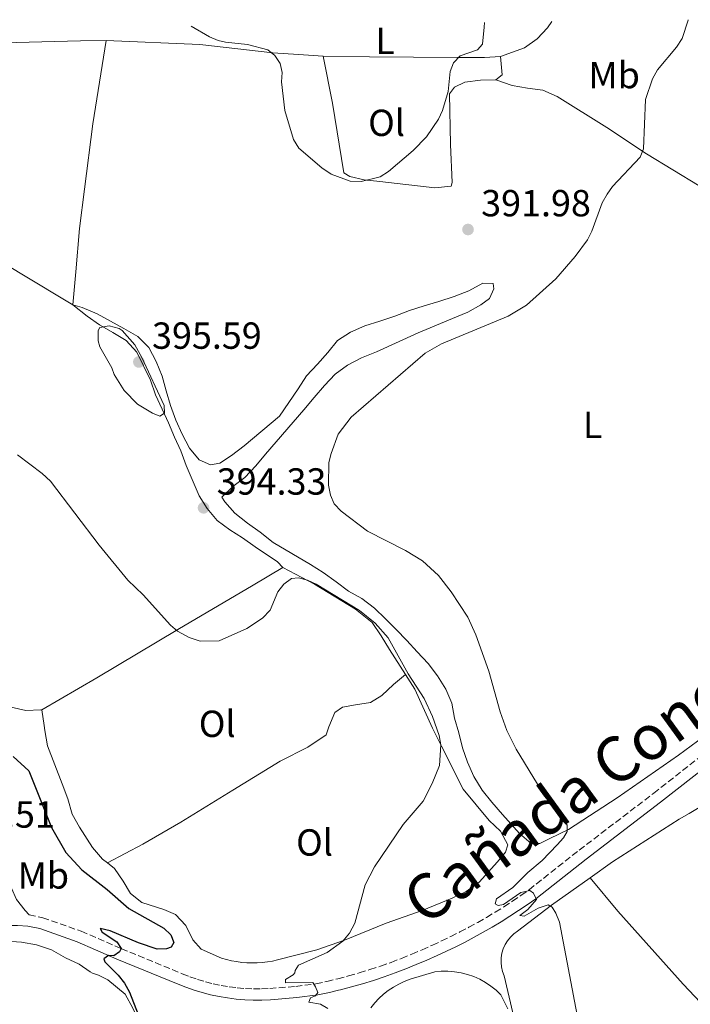
# Model space of a CAD drawing. Units: metres. Extents: x 590634 to 594085, y 4710518 to 4712875.
# Drawn here: x 590815 to 590993, y 4712573 to 4712835 of the extents above; entities that cross this region are included whole.
import ezdxf
from ezdxf.enums import TextEntityAlignment as Align

# ---------------------------------------------------------------- set-up
doc = ezdxf.new("R2010")
doc.units = ezdxf.units.M
doc.header["$MEASUREMENT"] = 0
doc.linetypes.add('DGN Style 3', pattern=[2.435890702152634, 1.739921930109024, -0.6959687720436097])
for name, color, linetype, lineweight in [('Camino', 7, 'DGN Style 3', 0), ('Cota de punto acotado terreno', 7, 'Continuous', 0), ('Curva de nivel directora', 30, 'Continuous', 30), ('Curva de nivel intermedia', 30, 'Continuous', 0), ('Estanque', 4, 'Continuous', 0), ('Etiqueta de uso rústico', 92, 'Continuous', 0), ('Línea de cambio de uso (parcela vista)', 92, 'Continuous', 0), ('Margen derecho', 7, 'Continuous', 0), ('Punto acotado terreno (símbolo)', 7, 'Continuous', 0), ('Texto de Cañada', 51, 'Continuous', 0)]:
    doc.layers.add(name, color=color, linetype=linetype, lineweight=lineweight)
doc.styles.add('Style-Arial', font='arial.ttf')

# ---------------------------------------------------------------- blocks, each defined once
blk = doc.blocks.new('5PATER')
at = {"layer": 'Estanque', "linetype": 'Continuous', "lineweight": 0}
h = blk.add_hatch(color=51, dxfattribs=at)
edge = h.paths.add_edge_path()
edge.add_ellipse((0, 0), major_axis=(-0.1095731443231308, -0.1110710700762829), ratio=0.9994222409660317, start_angle=0, end_angle=360)

msp = doc.modelspace()

# ---------------------------------------------------------------- linework, layer by layer
at = {"layer": 'Camino', "color": 7, "linetype": 'DGN Style 3', "lineweight": 0}
msp.add_polyline3d([(590817.1099999984, 4712596.77, 403.2899999999937), (590820.7299999992, 4712596.000000001, 403.1300000000047), (590830.9599999996, 4712592.42, 402.5099999999947), (590841.6000000013, 4712587.790000001, 401.25), (590857.8099999987, 4712581.140000002, 400), (590859.8200000003, 4712580.340000002, 399.7200000000012), (590861.8599999989, 4712579.630000001, 399.4400000000023), (590863.9299999987, 4712579.010000002, 399.179999999993), (590866.0199999985, 4712578.470000001, 398.9299999999931), (590868.1399999997, 4712578.020000001, 398.6900000000023), (590870.2699999998, 4712577.660000001, 398.4600000000065), (590872.4099999989, 4712577.390000001, 398.2400000000054), (590874.5700000003, 4712577.210000002, 398.0299999999991), (590876.7299999994, 4712577.12, 397.8399999999966), (590878.8900000008, 4712577.12, 397.6600000000035), (590881.05, 4712577.210000002, 397.4900000000054), (590887.949999998, 4712577.76, 397.3300000000019), (590893.3199999989, 4712578.460000002, 396.8600000000007), (590896.219999998, 4712579.09, 396.6199999999954), (590899.1099999981, 4712579.78, 396.3600000000006), (590901.989999997, 4712580.540000003, 396.1000000000058), (590904.839999999, 4712581.350000001, 395.8300000000019), (590907.6799999999, 4712582.230000001, 395.550000000003), (590910.510000002, 4712583.170000001, 395.2700000000042), (590913.3099999982, 4712584.160000001, 394.9700000000013), (590916.0799999975, 4712585.220000001, 394.6699999999984), (590918.8400000002, 4712586.330000003, 394.3699999999953), (590921.5699999994, 4712587.51, 394.0500000000029), (590924.2800000008, 4712588.740000002, 393.729999999996), (590926.7300000004, 4712589.850000001, 393.570000000007), (590929.16, 4712591.020000001, 393.4100000000036), (590931.5799999986, 4712592.220000002, 393.25), (590933.9600000012, 4712593.470000001, 393.0800000000019), (590936.3299999983, 4712594.77, 392.9100000000035), (590938.6700000007, 4712596.11, 392.7400000000052), (590940.9799999997, 4712597.490000002, 392.5700000000071), (590943.2699999985, 4712598.92, 392.3899999999994), (590945.5300000005, 4712600.390000001, 392.2100000000065), (590947.7700000004, 4712601.900000002, 392.0299999999989), (590949.9699999974, 4712603.460000002, 391.850000000006), (590963.269999999, 4712613.949999999, 390.2799999999989), (590983.1000000017, 4712629.090000001, 389.0200000000042), (591005.1499999973, 4712646.34, 388.2400000000052)], dxfattribs=at)
at = {"layer": 'Curva de nivel directora', "color": 30, "linetype": 'Continuous', "lineweight": 30, "elevation": 400, "flags": 128}
msp.add_lwpolyline([(590812.8099999999, 4712638.850000001), (590816.9800000008, 4712635.029999999), (590823.0000000001, 4712619.939999999), (590826.8600000005, 4712613.350000001), (590831.0800000003, 4712608.75), (590837.8399999995, 4712603.550000002), (590843.6100000008, 4712598.420000002), (590852.8699999988, 4712593.280000002), (590854.7699999987, 4712591.49), (590855.5199999998, 4712589.390000002), (590854.8499999993, 4712588.220000001), (590853.5999999997, 4712587.720000002), (590851.0899999996, 4712587.670000001), (590846.1399999987, 4712589.350000001), (590838.5999999995, 4712592.57), (590836, 4712593.16), (590836.4999999984, 4712592.150000002), (590840.3600000008, 4712589.640000002), (590841.5299999998, 4712587.880000001), (590841.1099999996, 4712586.960000002), (590839.5999999986, 4712585.869999999), (590838.1799999992, 4712585.949999999), (590836.9199999986, 4712585.12), (590837.1800000002, 4712584.279999999), (590840.7799999987, 4712580.760000002), (590842.4599999996, 4712578.670000002), (590843.7999999986, 4712576.240000002), (590846.6900000009, 4712568.689999999)], dxfattribs=at)
at = {"layer": 'Curva de nivel intermedia', "color": 30, "linetype": 'Continuous', "lineweight": 0, "flags": 128}
for points, elevation in [([(590992.2700000004, 4712834.59), (590992.2600000014, 4712834.42), (590990.6100000018, 4712829.609999998), (590989.1600000013, 4712827.3), (590984.1400000011, 4712821.279999998), (590982.790000001, 4712818.92), (590980.870000001, 4712813.390000001), (590980.3700000005, 4712800.319999998), (590979.4500000017, 4712798.059999999), (590972.1600000005, 4712790.259999998), (590970.7000000009, 4712788.24), (590969.4, 4712785.909999998), (590966.6500000008, 4712778.380000001), (590965.4900000007, 4712776.140000001), (590962.2000000007, 4712771.659999999), (590957.0900000009, 4712765.710000002), (590949.2800000012, 4712758.76), (590944.440000002, 4712755.820000002), (590926.6800000012, 4712748.519999999), (590922.3300000017, 4712745.98), (590902.7100000011, 4712728.999999999), (590899.1900000008, 4712724.439999999), (590897.3700000013, 4712719.359999998), (590896.7300000021, 4712716.929999999), (590896.7000000008, 4712710.9), (590897.2100000004, 4712708.300000001), (590898.2000000007, 4712706.01), (590900.02, 4712704.060000001), (590907.0099999994, 4712698.75), (590917.1500000005, 4712693.56), (590921.6600000011, 4712690.830000001), (590925.9200000013, 4712686.899999999), (590929.3000000009, 4712682.59), (590933.6900000008, 4712675.84), (590935.8099999997, 4712671.159999999), (590939.280000001, 4712661.480000001), (590942.3000000007, 4712650.67), (590944.0599999998, 4712645.73), (590946.57, 4712640.789999999), (590952.1800000002, 4712631.470000001), (590955.4600000015, 4712626.8), (590958.7300000016, 4712622.859999998), (590960.0700000004, 4712620.599999999), (590960.0700000004, 4712618.920000001), (590959.1500000019, 4712617.249999999), (590957.4700000009, 4712615.4), (590953.4600000009, 4712611.210000001), (590949.6000000008, 4712608.02), (590945.6700000013, 4712604.01), (590941.3100000005, 4712600.99), (590940.9800000021, 4712599.73), (590941.7300000007, 4712599.230000001)], 390), ([(590860.1700000013, 4712832.829999999), (590865.0199999993, 4712830.069999999), (590867.3399999995, 4712829.09), (590869.2700000006, 4712828.599999999), (590875.1300000013, 4712828.02), (590880.4900000013, 4712826.59), (590882.4200000003, 4712825.09), (590883.8500000007, 4712822.91), (590884.3500000014, 4712820.560000001), (590884.1799999992, 4712818.07), (590885.0599999999, 4712810.470000001), (590887.3800000001, 4712802.8), (590888.7600000014, 4712800.489999998), (590894.9100000004, 4712795.259999999), (590897.3500000013, 4712793.59), (590902.4299999997, 4712791.720000001), (590905.3100000006, 4712791.579999999), (590910.36, 4712792.849999999), (590912.5900000007, 4712794.3), (590919.1300000009, 4712799.880000001), (590922.7100000016, 4712803.509999999), (590925.9100000003, 4712808.180000001), (590926.9699999996, 4712810.439999999)], 390), ([(590926.9699999996, 4712810.439999999), (590928.5000000007, 4712815.55), (590929.0100000004, 4712820.829999999), (590929.9100000011, 4712823.16), (590931.620000001, 4712825.029999998), (590936.2900000003, 4712826.609999999), (590937.550000001, 4712828.119999998), (590938.0400000005, 4712832.630000001), (590938.0800000007, 4712833.869999999)], 390), ([(590851.8600000008, 4712729.279999998), (590849.8600000005, 4712730.08), (590845.8600000016, 4712732.470000001), (590842.3400000011, 4712736.100000001), (590839.7100000003, 4712740.359999998), (590839.0700000012, 4712742.060000001), (590835.8700000005, 4712747.649999999), (590835.4700000002, 4712749.249999999), (590835.4700000002, 4712752.05), (590835.8700000005, 4712752.84), (590838.3500000014, 4712753.3), (590841.0500000014, 4712752.59), (590841.8600000006, 4712752.05), (590845.1799999998, 4712748.17), (590847.0599999996, 4712744.859999999), (590853.0000000007, 4712732.07), (590853.0499999999, 4712730.08), (590851.8600000008, 4712729.279999998)], 395.0000000000001), ([(590814.0300000004, 4712719.01), (590820.5400000014, 4712714.05), (590822.8100000002, 4712711.96), (590835.7300000017, 4712694.98), (590843.3400000003, 4712685.660000001), (590847.3600000015, 4712681.81), (590854.6600000014, 4712673.759999999), (590856.5599999991, 4712672.16), (590859.6300000004, 4712670.42), (590862.5300000015, 4712669.489999999), (590867.620000001, 4712669.539999999), (590874.9300000002, 4712672.849999999), (590879.120000001, 4712675.59), (590881.1399999994, 4712677.719999999), (590883.2200000006, 4712682.569999999), (590884.8099999996, 4712684.670000001), (590886.8100000002, 4712686.17), (590888.6699999998, 4712686.34), (590891.0800000015, 4712685.679999999), (590893.3600000015, 4712684.59), (590904.9199999997, 4712677.640000001), (590909.03, 4712674.289999999), (590912.5300000003, 4712670.33), (590917.8300000001, 4712660.800000001), (590922.1100000005, 4712654.27), (590924.3299999998, 4712649.449999998), (590926.050000001, 4712644.380000002), (590926.4800000001, 4712641.909999999), (590926.1400000004, 4712636.42), (590924.2100000014, 4712631.649999999), (590921.7800000019, 4712626.949999999), (590916.5200000001, 4712620.81), (590908.8800000002, 4712609.510000001), (590906.3700000001, 4712604.749999999), (590903.6299999999, 4712594.56), (590902.2700000008, 4712591.929999999), (590900.5099999995, 4712589.749999999), (590896.2600000005, 4712586.759999999), (590888.7000000011, 4712583.369999997), (590887.7800000003, 4712582.029999998), (590887.7100000009, 4712581.4), (590887.3100000008, 4712580.88), (590885.27, 4712579.600000001), (590885.27, 4712578.679999999), (590892.4699999996, 4712578.84), (590893.2300000017, 4712577.679999999), (590893.8200000018, 4712576.170000001), (590893.2300000017, 4712575.25), (590891.8900000006, 4712574.749999999), (590891.4000000012, 4712573.619999998), (590894.4900000002, 4712573.07), (590896.4999999997, 4712571.899999999)], 395.0000000000001), ([(590941.7300000007, 4712599.230000001), (590943.1600000013, 4712599.56), (590947.7600000014, 4712602.669999998), (590950.1999999998, 4712603.27), (590951.1100000017, 4712602.579999999), (590951.9500000001, 4712600.82), (590949.6100000021, 4712598.23), (590947.5100000009, 4712596.630000001), (590948.6900000012, 4712596.470000001), (590952.3700000002, 4712598.560000001), (590954.7599999995, 4712599.390000001), (590955.0500000002, 4712599.4), (590956.0600000005, 4712598.810000001), (590957.0599999996, 4712597.220000002), (590958.07, 4712594.789999999), (590964.1000000006, 4712563.170000001)], 390)]:
    msp.add_lwpolyline(points, dxfattribs=dict(at, elevation=elevation))
at = {"layer": 'Línea de cambio de uso (parcela vista)', "color": 92, "linetype": 'Continuous', "lineweight": 0, "extrusion": (-0.02385758061697221, 0.02887113014930539, 0.9992983907177109), "elevation": 122357.6689891688, "flags": 128}
msp.add_lwpolyline([(-3457603.634519823, -3254209.03032201), (-3457605.800922371, -3254209.03032201), (-3457608.524377441, -3254213.035342919)], dxfattribs=at)
at = {"layer": 'Línea de cambio de uso (parcela vista)', "color": 92, "linetype": 'Continuous', "lineweight": 0, "extrusion": (-0.004313225890146067, 0.02810336245723388, 0.9995957168280676), "elevation": 130291.8728308045, "flags": 128}
msp.add_lwpolyline([(-1298896.178514952, -4566618.548297584), (-1298896.178514953, -4566622.768830726)], dxfattribs=at)
at = {"layer": 'Línea de cambio de uso (parcela vista)', "color": 92, "linetype": 'Continuous', "lineweight": 0}
for points in [[(590956.0099999999, 4712834.109999999, 393.070000000007), (590954.8499999996, 4712832.390000001, 393.070000000007), (590952.0800000001, 4712829.470000001, 392.6000000000058), (590948.7300000004, 4712827.109999999, 391.9700000000012), (590942.3300000001, 4712824.800000001, 391.820000000007)], [(590837.5300000003, 4712829.08, 394.1699999999983), (590830.7100000001, 4712829.01, 394.320000000007), (590813.6100000005, 4712828.51, 393.8500000000058), (590809.4400000004, 4712828.460000001, 393.5399999999936), (590805.2699999996, 4712828.180000001, 393.5399999999936), (590800.9400000004, 4712827.890000001, 393.5399999999936), (590796.6799999997, 4712827.77, 393.5399999999936), (590792.5099999999, 4712827.32, 393.6999999999971), (590788.5099999999, 4712826.880000001, 393.6999999999971), (590784.5, 4712825.710000001, 393.8500000000058), (590780.6699999999, 4712824.310000001, 394.0099999999948), (590777.2400000002, 4712821.619999999, 394.9499999999971)], [(590828.7100000001, 4712758.83, 395.8899999999995), (590829.5, 4712767.58, 396.5200000000041), (590830.5099999999, 4712779.15, 396.679999999993), (590831.8399999999, 4712789.600000001, 396.0500000000029), (590833.9900000002, 4712806.890000001, 395.1100000000006), (590837.5300000003, 4712829.08, 394.1699999999983)], [(590895.2100000001, 4712824.869999999, 390.3999999999942), (590888.7000000002, 4712825.359999999, 390.8699999999953), (590881.8700000001, 4712825.77, 391.3500000000058), (590862.4299999997, 4712827.970000001, 392.4400000000023), (590837.5300000003, 4712829.08, 394.1699999999983)], [(590942.3300000001, 4712824.800000001, 391.820000000007), (590938.0800000001, 4712824.51, 391.6600000000035), (590930.9400000004, 4712824.52, 390.8699999999953), (590907.5700000003, 4712824.75, 390.3999999999942), (590895.2100000001, 4712824.869999999, 390.3999999999942)], [(590895.2100000001, 4712824.869999999, 390.3999999999942), (590897.75, 4712812.369999999, 391.5), (590900.75, 4712793.939999999, 391.9700000000012), (590902.29, 4712792.91, 391.9700000000012), (590906.1500000004, 4712792.07, 392.1300000000047), (590910.3300000001, 4712791.630000001, 392.4400000000023), (590924.8799999999, 4712789.930000001, 392.6000000000058), (590929.29, 4712790.380000001, 392.6000000000058), (590929.5199999996, 4712791.350000001, 392.6000000000058), (590929.0899999999, 4712801.460000001, 392.4400000000023), (590928.79, 4712814.859999999, 391.9700000000012), (590930.1299999999, 4712816.640000001, 391.9700000000012), (590932.9299999997, 4712817.949999999, 391.9700000000012), (590937.0199999996, 4712818.560000001, 391.9700000000012), (590941.1100000005, 4712818.600000001, 391.9700000000012)], [(590941.1100000005, 4712818.600000001, 391.9700000000012), (590945.4600000001, 4712817.119999999, 392.4400000000023), (590949.5599999996, 4712816.439999999, 392.9100000000035), (590953.5800000001, 4712815.84, 392.9100000000035), (590957.4500000002, 4712814.199999999, 392.75), (590970.6200000001, 4712805.91, 392.1300000000047), (590981.2100000001, 4712798.949999999, 391.6600000000035), (590995.1900000004, 4712790.430000001, 391.1900000000023), (591011.9100000003, 4712780.970000001, 390.25)], [(590828.7100000001, 4712758.83, 395.8899999999995), (590814.7400000002, 4712767.27, 396.0500000000029), (590797.04, 4712778, 395.8899999999995), (590781.2100000001, 4712787.550000001, 395.5800000000018)], [(590828.7100000001, 4712758.83, 395.8899999999995), (590831.2100000001, 4712758.130000001, 396.0500000000029), (590835.1600000003, 4712756.41, 396.0500000000029), (590838.7100000001, 4712754.52, 395.8899999999995), (590842.2599999999, 4712752.550000001, 395.8899999999995), (590845.9800000004, 4712750.42, 395.7400000000052), (590848.9000000004, 4712747.480000001, 395.5800000000018), (590850.8600000005, 4712743.810000001, 395.4199999999983), (590852.4299999997, 4712739.890000001, 395.4199999999983), (590853.5099999999, 4712735.970000001, 395.4199999999983), (590854.6799999997, 4712732.050000001, 395.2599999999948), (590856.0800000001, 4712728.210000001, 395.1100000000006), (590857.7300000004, 4712724.449999999, 395.1100000000006), (590859.6900000004, 4712720.779999999, 394.9499999999971), (590862.2999999998, 4712717.680000001, 394.7899999999936), (590865.2800000003, 4712716.34, 394.7899999999936), (590867.7599999999, 4712716.77, 394.7899999999936), (590870.8700000001, 4712718.810000001, 394.7899999999936), (590874.2199999997, 4712721.41, 394.7899999999936), (590883.6100000005, 4712729.300000001, 394.6399999999995), (590888.5899999999, 4712736.5, 394.6399999999995), (590890.7999999998, 4712739.970000001, 394.6399999999995), (590893.7400000002, 4712743.050000001, 394.4799999999959), (590896.4400000004, 4712746.130000001, 394.4799999999959), (590899.0499999998, 4712749.369999999, 394.4799999999959), (590902.4800000004, 4712751.57, 394.320000000007), (590906.3200000003, 4712753.220000001, 394.320000000007), (590910.3200000003, 4712754.539999999, 394.320000000007), (590914.3200000003, 4712755.789999999, 394.1699999999983), (590918.2300000004, 4712757.359999999, 394.0099999999948), (590922.0700000003, 4712758.600000001, 393.8500000000058), (590926, 4712759.680000001, 393.6999999999971), (590930.0700000003, 4712761.09, 393.5399999999936), (590933.9900000002, 4712762.58, 393.3800000000047), (590937.6600000003, 4712764.619999999, 392.6000000000058), (590940.3899999997, 4712764.49, 391.6600000000035), (590940.5700000003, 4712763.050000001, 391.5), (590939.4699999997, 4712760.550000001, 391.5), (590937.1600000003, 4712758.84, 391.5), (590933.6500000004, 4712756.869999999, 391.5), (590929.6500000004, 4712755.230000001, 391.0299999999988), (590920.4600000001, 4712751.439999999, 391.1900000000023), (590909.4400000004, 4712746.350000001, 391.3500000000058), (590905.4400000004, 4712744.779999999, 391.3500000000058), (590901.6900000004, 4712742.810000001, 391.3500000000058), (590898.4199999999, 4712740.449999999, 391.3500000000058), (590895.5599999996, 4712737.369999999, 391.5), (590892.8700000001, 4712734.210000001, 391.6600000000035), (590890.0899999999, 4712730.970000001, 392.1300000000047), (590879.9400000004, 4712719.15, 392.6000000000058), (590877.3200000003, 4712716.07, 392.6000000000058), (590874.3899999997, 4712712.99, 392.7599999999948), (590871.2000000002, 4712710.550000001, 393.070000000007), (590868.3399999999, 4712707.710000001, 393.070000000007), (590869.0800000001, 4712706.51, 393.070000000007), (590871.7599999999, 4712703.49, 393.2299999999959), (590875.1500000004, 4712700.869999999, 393.3800000000047), (590878.4699999997, 4712698.42, 393.5399999999936), (590881.9500000002, 4712695.730000001, 393.5399999999936), (590891.8899999997, 4712689.890000001, 394.320000000007), (590895.2800000003, 4712687.76, 394.4799999999959), (590898.6799999997, 4712685.230000001, 394.4799999999959), (590901.9900000002, 4712682.77, 394.4799999999959), (590905.5499999998, 4712680.800000001, 394.4799999999959), (590908.8700000001, 4712678.27, 394.4799999999959)], [(590884.5099999999, 4712689.09, 396.3600000000006), (590883.1299999999, 4712690.52, 396.3600000000006), (590877.1500000004, 4712694.550000001, 396.2100000000065), (590873.8300000001, 4712696.930000001, 396.2100000000065), (590870.4400000004, 4712699.060000001, 396.2100000000065), (590867.04, 4712701.51, 395.8899999999995), (590864.4400000004, 4712704.689999999, 395.8899999999995), (590862.3200000003, 4712708.119999999, 395.8899999999995), (590858.8600000005, 4712716.119999999, 395.8899999999995), (590857.3700000001, 4712720.029999999, 396.3600000000006), (590855.7300000004, 4712723.710000001, 396.5200000000041), (590854.1699999999, 4712727.470000001, 396.3600000000006), (590852.4400000004, 4712731.140000001, 396.3600000000006), (590850.7199999997, 4712734.970000001, 396.2100000000065), (590849.3099999996, 4712738.810000001, 396.2100000000065), (590845.7000000002, 4712746.24, 396.3600000000006), (590842.8600000005, 4712749.34, 396.3600000000006), (590839.3799999999, 4712751.470000001, 396.3600000000006), (590835.8300000001, 4712753.52, 395.8899999999995), (590832.5199999996, 4712755.82, 395.8899999999995), (590828.7100000001, 4712758.83, 395.8899999999995)], [(590768.4800000004, 4712738.050000001, 396.2100000000065), (590772.0199999996, 4712730.060000001, 396.679999999993), (590779.0800000001, 4712715.279999999, 398.5599999999977), (590784.7599999999, 4712701.689999999, 399.5), (590788.6100000005, 4712694.27, 400.1300000000047), (590790.4900000002, 4712690.680000001, 400.1300000000047), (590792.2199999997, 4712686.84, 400.1300000000047), (590800.4199999999, 4712669.99, 400.1300000000047), (590809.5800000001, 4712653.869999999, 399.6499999999942), (590812.3300000001, 4712651.970000001, 399.3399999999965), (590816.1900000004, 4712651.050000001, 399.3399999999965), (590820.2000000002, 4712651.25, 399.0299999999988), (590820.4500000002, 4712651.25, 399.0299999999988)], [(590820.4500000002, 4712651.25, 399.0299999999988), (590835.1299999999, 4712659.76, 397.6199999999953), (590856.5899999999, 4712672.58, 396.679999999993), (590876.6100000005, 4712684.350000001, 396.2100000000065), (590884.5099999999, 4712689.09, 396.3600000000006)], [(590884.5099999999, 4712689.09, 396.3600000000006), (590892.9800000004, 4712684.600000001, 396.3600000000006), (590903.8099999996, 4712677.970000001, 396.3600000000006), (590908.2599999999, 4712674.41, 396.3600000000006), (590910.6299999999, 4712670.9, 396.3600000000006), (590912.8300000001, 4712667.310000001, 396.5200000000041), (590917.1200000001, 4712660.609999999, 396.6199999999953)], [(590908.8700000001, 4712678.27, 394.4799999999959), (590911.79, 4712675.41, 394.320000000007), (590914.6200000001, 4712672.550000001, 394.1699999999983), (590917.4600000001, 4712669.689999999, 394.0099999999948), (590920.2300000004, 4712666.67, 393.8500000000058), (590923.1500000004, 4712663.57, 393.5399999999936), (590925.6699999999, 4712660.300000001, 393.5399999999936), (590927.7999999998, 4712656.710000001, 393.3800000000047), (590929.4400000004, 4712653.039999999, 393.2299999999959), (590930.1200000001, 4712649.029999999, 393.2299999999959), (590931.29, 4712645.109999999, 393.3800000000047), (590932.29, 4712641.180000001, 393.3800000000047), (590933.6200000001, 4712637.350000001, 393.3800000000047), (590935.2599999999, 4712633.51, 393.3800000000047), (590937.4699999997, 4712629.92, 393.3800000000047), (590940.0700000003, 4712626.74, 393.3800000000047), (590942.9100000003, 4712623.4, 393.3800000000047), (590947.4600000001, 4712618.390000001, 393.3800000000047), (590950.54, 4712615.77, 393.070000000007), (590952.79, 4712615.710000001, 392.7599999999948), (590955.5, 4712617.02, 392.2899999999936), (590960.4500000002, 4712619.480000001, 391.6600000000035), (590973.3700000001, 4712627.890000001, 390.5599999999977), (590989.7100000001, 4712639.220000001, 389.1499999999942), (591009.8600000005, 4712654.039999999, 386.8000000000029)], [(590837.8899999997, 4712610.57, 399.8800000000047), (590847.3099999996, 4712615.560000001, 398.7799999999988), (590857.4400000004, 4712621.369999999, 398.1499999999942), (590871.2400000002, 4712629.859999999, 397.9900000000052), (590883.8399999999, 4712637.619999999, 397.5200000000041), (590891.1900000004, 4712641.310000001, 397.5200000000041), (590896.0499999998, 4712644.57, 397.679999999993), (590896.75, 4712646.74, 397.5200000000041), (590898.3200000003, 4712650.529999999, 397.5200000000041), (590900.3899999997, 4712651.92, 397.5200000000041), (590903.8399999999, 4712652.600000001, 397.5200000000041), (590907.8399999999, 4712653.199999999, 397.3699999999953), (590910.8700000001, 4712655.08, 397.3699999999953), (590913.9699999997, 4712658, 396.8999999999942), (590917.1200000001, 4712660.609999999, 396.6199999999953)], [(590917.1200000001, 4712660.609999999, 396.6199999999953), (590919.6100000005, 4712656.710000001, 396.679999999993), (590924.29, 4712646.4, 396.5200000000041), (590926.6699999999, 4712641.609999999, 396.2100000000065), (590932.4100000003, 4712630.189999999, 396.0500000000029), (590939.4000000004, 4712621.83, 396.0500000000029), (590942.4000000004, 4712618.970000001, 396.0500000000029), (590944.2800000003, 4712615.380000001, 396.0500000000029), (590943.7400000002, 4712613.449999999, 396.0500000000029), (590941.5999999996, 4712610.859999999, 396.0500000000029), (590936.6799999997, 4712605.430000001, 396.0500000000029), (590933.25, 4712602.980000001, 396.0500000000029), (590929.5, 4712601.180000001, 396.2100000000065), (590921.5899999999, 4712597.970000001, 396.2100000000065), (590911.9900000002, 4712594.57, 396.5200000000041), (590900.8799999999, 4712590.039999999, 396.679999999993), (590893.5199999996, 4712587.480000001, 397.3000000000029), (590883.1100000005, 4712584.800000001, 397.7700000000041), (590881.7800000003, 4712584.5, 398.0099999999948), (590880.4299999997, 4712584.279999999, 398.2100000000065), (590879.0700000003, 4712584.119999999, 398.3899999999995), (590877.7000000002, 4712584.029999999, 398.5399999999936), (590876.3300000001, 4712584, 398.6499999999942), (590874.9699999997, 4712584.050000001, 398.7400000000052), (590873.5999999996, 4712584.16, 398.8000000000029), (590872.25, 4712584.34, 398.820000000007), (590870.9000000004, 4712584.59, 398.820000000007), (590869.5700000003, 4712584.9, 398.7799999999988), (590868.2599999999, 4712585.289999999, 398.7100000000065), (590862.8499999996, 4712587.640000001, 399.179999999993), (590860.5800000001, 4712590.180000001, 399.179999999993), (590858.7699999996, 4712593.939999999, 399.179999999993), (590856.0099999999, 4712596.880000001, 399.3399999999965), (590852.8700000001, 4712598.210000001, 399.3399999999965), (590847.0700000003, 4712600.08, 399.6499999999942), (590844.0700000003, 4712602.449999999, 399.8099999999977), (590842.1100000005, 4712605.720000001, 399.8099999999977), (590839.75, 4712609.07, 399.9700000000012), (590837.8899999997, 4712610.57, 399.8800000000047)], [(590837.8899999997, 4712610.57, 399.8800000000047), (590836.5899999999, 4712611.609999999, 399.8099999999977), (590833.9100000003, 4712614.630000001, 399.8099999999977), (590830.4800000004, 4712620.050000001, 399.8099999999977), (590828.5199999996, 4712623.560000001, 399.8099999999977), (590827.3600000005, 4712627.560000001, 399.6499999999942), (590825.8700000001, 4712631.560000001, 399.3399999999965), (590821.9900000002, 4712641.720000001, 399.179999999993), (590821.3099999996, 4712645.720000001, 399.179999999993), (590821.0899999999, 4712647.08, 399.1499999999942)], [(590995.1399999997, 4712625.300000001, 388.7899999999936), (590992.5300000003, 4712623.720000001, 388.9600000000065), (590989.9000000004, 4712622.189999999, 389.1300000000047), (590972.1100000005, 4712610.84, 390.6999999999971), (590966.1799999997, 4712606.630000001, 390.8099999999977)], [(590966.1799999997, 4712606.630000001, 390.8099999999977), (590955.9400000004, 4712599.350000001, 391.0099999999948), (590946.8600000005, 4712592.439999999, 392.4199999999983), (590945.8799999999, 4712591.710000001, 392.5099999999948), (590945, 4712590.859999999, 392.6199999999953), (590944.2300000004, 4712589.91, 392.75), (590943.5999999996, 4712588.859999999, 392.8999999999942), (590943.1100000005, 4712587.75, 393.0599999999977), (590942.7599999999, 4712586.57, 393.2299999999959), (590942.5700000003, 4712585.369999999, 393.4100000000035), (590942.5300000003, 4712584.15, 393.5899999999965), (590942.6600000003, 4712582.930000001, 393.7799999999988), (590942.9400000004, 4712581.74, 393.9600000000065), (590943.3700000001, 4712580.600000001, 394.1399999999995), (590945.6399999997, 4712570.75, 394.4600000000065)], [(591031.8499999996, 4712537.26, 391.6699999999983), (591022.79, 4712544.789999999, 390.4100000000035), (591007.6900000004, 4712560.609999999, 389.4700000000012), (590990.8899999997, 4712578.34, 389.1600000000035), (590973.5899999999, 4712597.74, 389.9400000000023), (590966.1799999997, 4712606.630000001, 390.8099999999977)], [(590833.3399999999, 4712581.65, 402.820000000007), (590830.3600000005, 4712583.640000001, 402.820000000007), (590826.7300000004, 4712585.359999999, 403.1300000000047), (590823.0099999999, 4712587.49, 403.4400000000023), (590819.0700000003, 4712588.82, 403.6000000000058), (590815.04, 4712589.5, 403.7599999999948), (590810.9500000002, 4712589.779999999, 403.9100000000035), (590806.9299999997, 4712589.730000001, 403.6000000000058), (590802.6900000004, 4712589.210000001, 403.4400000000023), (590798.6799999997, 4712588.119999999, 403.6000000000058), (590794.6900000004, 4712586.470000001, 403.7599999999948), (590790.9299999997, 4712584.91, 403.9100000000035), (590787.0099999999, 4712583.180000001, 404.2299999999959), (590776.0800000001, 4712576.970000001, 405.3300000000018), (590772.5800000001, 4712574.439999999, 405.4799999999959), (590769.3899999997, 4712571.92, 405.6399999999995)], [(590838.0300000003, 4712579.539999999, 402.3500000000058), (590835.5300000003, 4712580.720000001, 402.820000000007), (590833.9100000003, 4712581.27, 402.820000000007), (590833.3399999999, 4712581.65, 402.820000000007)], [(590944.3399999999, 4712571.779999999, 394.6100000000006), (590942.4600000001, 4712575.529999999, 395.0899999999965), (590941.1900000004, 4712576.75, 395.1199999999953), (590939.8300000001, 4712577.850000001, 395.1600000000035), (590938.3700000001, 4712578.83, 395.1999999999971), (590936.8399999999, 4712579.680000001, 395.25), (590935.2400000002, 4712580.390000001, 395.3099999999977), (590933.5800000001, 4712580.960000001, 395.3699999999953), (590931.8799999999, 4712581.390000001, 395.429999999993), (590930.1399999997, 4712581.67, 395.5), (590928.4000000004, 4712581.800000001, 395.570000000007), (590926.6399999997, 4712581.779999999, 395.6399999999995), (590924.9000000004, 4712581.609999999, 395.7100000000065), (590918.3300000001, 4712579.699999999, 396.179999999993), (590916.8099999996, 4712579.109999999, 396.1600000000035), (590915.3300000001, 4712578.4, 396.1499999999942), (590913.9100000003, 4712577.59, 396.1499999999942), (590912.5499999998, 4712576.680000001, 396.1699999999983), (590911.2599999999, 4712575.66, 396.1999999999971), (590910.0599999996, 4712574.550000001, 396.2400000000052), (590908.9400000004, 4712573.359999999, 396.3000000000029), (590907.9199999999, 4712572.08, 396.3699999999953)], [(590852.3200000003, 4712540.279999999, 401.4100000000035), (590850.9199999999, 4712544.279999999, 401.4100000000035), (590850.3099999996, 4712548.359999999, 401.5599999999977), (590850.2699999996, 4712552.460000001, 401.7200000000012), (590850.3099999996, 4712556.470000001, 401.7200000000012), (590849.7800000003, 4712560.560000001, 401.8800000000047), (590846.4199999999, 4712568.07, 402.1900000000023), (590844.6900000004, 4712571.99, 402.1900000000023), (590842.6399999997, 4712575.66, 402.1900000000023), (590838.0300000003, 4712579.539999999, 402.3500000000058)]]:
    msp.add_polyline3d(points, dxfattribs=at)
at = {"layer": 'Margen derecho', "color": 7, "linetype": 'Continuous', "lineweight": 0}
for points in [[(591007.0300000015, 4712644.000000002, 388.2400000000052), (590984.9300000002, 4712626.720000002, 389.0200000000042), (590965.1000000017, 4712611.58, 390.2799999999989), (590951.7600000022, 4712601.050000003, 391.850000000006), (590949.4699999989, 4712599.440000001, 392.0299999999989), (590947.1900000012, 4712597.890000002, 392.2100000000065), (590944.8799999979, 4712596.390000002, 392.3899999999994), (590942.550000001, 4712594.939999999, 392.5700000000071), (590940.1799999995, 4712593.52, 392.7400000000052), (590937.7899999979, 4712592.150000002, 392.9100000000035), (590935.3799999984, 4712590.830000001, 393.0800000000019), (590932.9399999997, 4712589.550000003, 393.25), (590930.480000001, 4712588.320000002, 393.4100000000036), (590928, 4712587.140000001, 393.570000000007), (590925.519999999, 4712586.01, 393.729999999996), (590922.7800000008, 4712584.77, 394.0500000000029), (590919.989999997, 4712583.570000002, 394.3699999999953), (590917.1799999995, 4712582.430000002, 394.6699999999984), (590914.3399999986, 4712581.350000001, 394.9700000000013), (590911.4799999997, 4712580.33, 395.2700000000042), (590908.600000001, 4712579.369999999, 395.550000000003), (590905.6999999996, 4712578.480000001, 395.8300000000019), (590902.7800000005, 4712577.65, 396.1000000000058), (590899.839999999, 4712576.880000001, 396.3600000000006), (590899.3500000017, 4712576.760000001, 396.4100000000035)], [(590809.7399999988, 4712609.859999999, 403.5800000000019), (590813.7699999989, 4712600.830000001, 403.2599999999947), (590816.050000001, 4712597.960000001, 403.1000000000058), (590817.1099999984, 4712596.77, 403.2899999999937)], [(590834.7699999984, 4712587.490000002, 401.9199999999984), (590829.86, 4712589.630000001, 402.5099999999947), (590819.9200000024, 4712593.110000002, 403.1300000000047), (590816.7100000003, 4712593.790000003, 403.2899999999937), (590814.0399999993, 4712593.940000001, 403.4100000000035), (590811.2199999986, 4712593.930000002, 403.5200000000041), (590808.4099999989, 4712593.760000002, 403.6300000000047), (590805.6099999984, 4712593.430000001, 403.7299999999959), (590802.8399999988, 4712592.940000001, 403.8300000000019), (590800.1000000007, 4712592.290000001, 403.9100000000035), (590797.3999999984, 4712591.480000001, 403.9900000000054), (590794.7499999997, 4712590.520000001, 404.0599999999977), (590792.1700000003, 4712589.4, 404.1300000000047), (590789.649999999, 4712588.140000002, 404.1799999999931), (590787.0699999996, 4712586.66, 404.229999999996), (590778.3099999977, 4712582.130000002, 404.229999999996), (590763.5199999998, 4712574.410000001, 405.3300000000019), (590738.9699999986, 4712562.310000001, 405.6399999999995)], [(590899.3500000017, 4712576.760000001, 396.4100000000035), (590896.8900000007, 4712576.170000001, 396.6199999999954), (590893.8299999986, 4712575.5, 396.8600000000007), (590888.2600000007, 4712574.78, 397.3300000000019), (590881.230000001, 4712574.220000002, 397.4900000000054), (590878.949999999, 4712574.120000001, 397.6600000000035), (590876.6600000003, 4712574.120000001, 397.8399999999966), (590874.379999998, 4712574.220000002, 398.0299999999991), (590872.1000000003, 4712574.410000001, 398.2400000000054), (590869.8299999972, 4712574.699999999, 398.4600000000065), (590867.5799999986, 4712575.08, 398.6900000000023), (590865.339999999, 4712575.560000001, 398.9299999999931), (590863.1200000016, 4712576.119999999, 399.179999999993), (590860.9299999991, 4712576.78, 399.4400000000023), (590858.7699999998, 4712577.529999999, 399.7200000000012), (590856.690000001, 4712578.360000002, 400), (590840.4400000012, 4712585.03, 401.25), (590834.7699999984, 4712587.490000002, 401.9199999999984)]]:
    msp.add_polyline3d(points, dxfattribs=at)

# ---------------------------------------------------------------- block references
at = {"layer": 'Punto acotado terreno (símbolo)', "color": 7, "linetype": 'Continuous', "lineweight": 0, "xscale": 10, "yscale": 10, "zscale": 10}
for p in [(590933.7399999978, 4712778.850000001, 391.9799999999964), (590846.2600000016, 4712743.660000001, 395.5899999999965), (590863.449999998, 4712704.91, 394.3300000000018)]:
    msp.add_blockref('5PATER', p, dxfattribs=at)

# ---------------------------------------------------------------- texts
at = {"layer": 'Cota de punto acotado terreno', "color": 7, "linetype": 'Continuous', "lineweight": 0, "style": 'Style-Arial'}
for s, p in [('391.98', (590937.2399999985, 4712782.350000001, 391.9799999999959)), ('395.59', (590849.7600000022, 4712747.160000001, 395.5899999999965)), ('394.33', (590866.9499999986, 4712708.41, 394.3300000000018)), ('402.51', (590794.7700000004, 4712619.939999999, 402.5099999999948))]:
    msp.add_text(s, height=7.000000000000002, dxfattribs=at).set_placement(p)
at = {"layer": 'Etiqueta de uso rústico', "color": 92, "linetype": 'Continuous', "lineweight": 0, "style": 'Style-Arial'}
for s, p in [('L', (590911.6814203779, 4712828.970010002, 386.7100000000065)), ('Mb', (590972.5802462422, 4712819.880010001, 391.2899999999936)), ('Ol', (590912.0946334365, 4712807.19001, 390.7700000000041)), ('L', (590966.861420378, 4712726.95001, 387.1900000000023)), ('Ol', (590867.0846334388, 4712647.530009999, 396.8699999999953)), ('Ol', (590892.9446334377, 4712616.010010001, 396.4199999999983)), ('Mb', (590820.8702462438, 4712607.24001, 401.8000000000029))]:
    msp.add_text(s, height=7.000000000000002, dxfattribs=at).set_placement(p, align=Align.MIDDLE_CENTER)
at = {"layer": 'Texto de Cañada', "color": 51, "linetype": 'Continuous', "lineweight": 0, "style": 'Style-Arial'}
msp.add_text('Cañada Concejil', height=12, rotation=35.9612, dxfattribs=at).set_placement((590922.2499999994, 4712593.56, 395.1499999999942))

doc.saveas('drawing.dxf')
